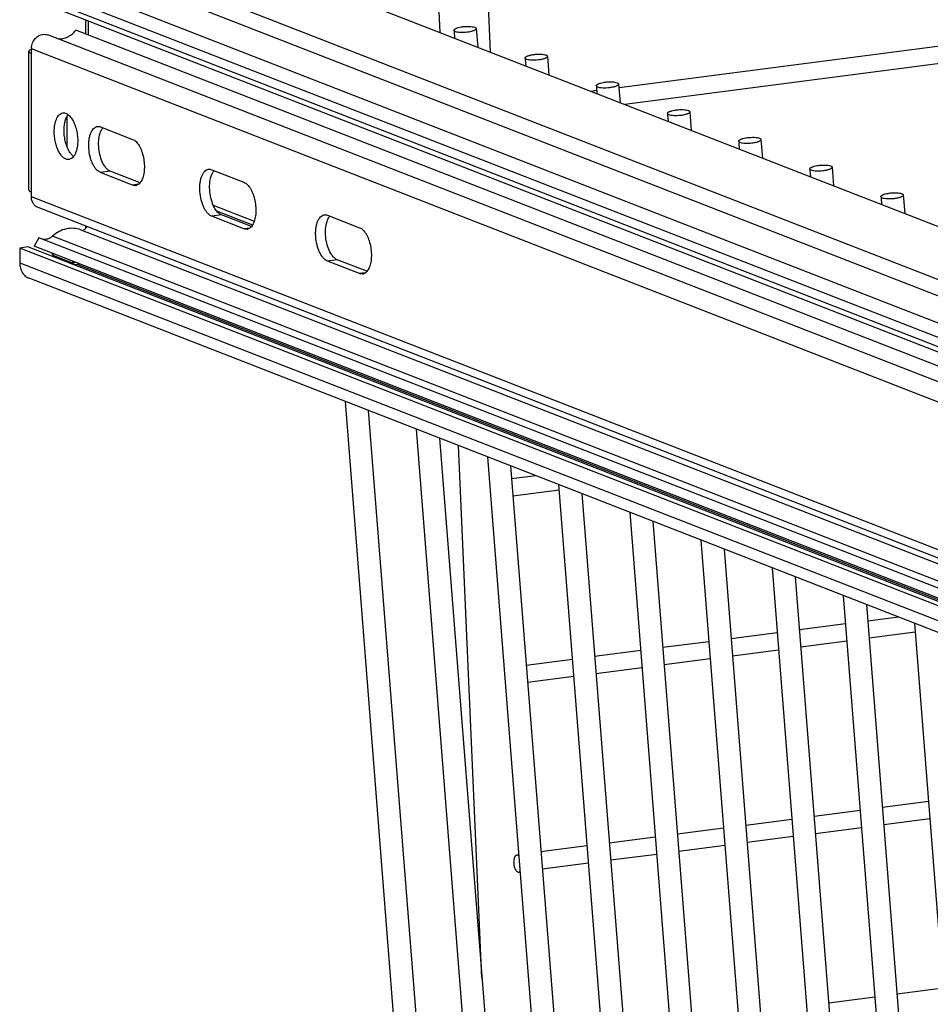
# Model space of a CAD drawing. Units: inches. Extents: x 0 to 17, y 0 to 11.
# Drawn here: x 2.5 to 3.7, y 6 to 7.3 of the extents above; entities that cross this region are included whole.
import ezdxf

# ---------------------------------------------------------------- set-up
doc = ezdxf.new("R2010")
doc.units = ezdxf.units.IN
doc.header["$LTSCALE"] = 0.935
doc.header["$MEASUREMENT"] = 0
doc.layers.get('0').update_dxf_attribs({"linetype": 'CONTINUOUS'})
doc.layers.add('02___PRT_ALL_AXES', color=7, linetype='CONTINUOUS')

msp = doc.modelspace()

# ---------------------------------------------------------------- linework, layer by layer
at = {"color": 7, "linetype": 'Continuous'}
for p, q in [((3.0266, 7.2686), (3.0017, 7.8321)), ((3.0928, 7.2428), (3.0679, 7.8063)), ((2.6864, 7.4011), (4.9639, 6.5137)), ((4.9284, 6.3812), (2.4728, 7.3379)), ((2.6628, 7.3405), (4.9403, 6.4532)), ((4.8694, 6.3921), (2.4919, 7.3184)), ((4.8754, 6.3828), (2.4979, 7.3091)), ((2.5594, 7.2852), (2.5594, 7.2668)), ((2.5633, 7.2653), (2.5633, 7.2836)), ((4.9284, 6.323), (2.5097, 7.2654)), ((4.9284, 6.3438), (2.5467, 7.2718)), ((3.0449, 7.2695), (3.0455, 7.2612)), ((3.0706, 7.276), (3.0722, 7.2755)), ((3.0741, 7.2738), (3.0761, 7.2493)), ((2.4852, 7.2448), (2.4849, 7.2439)), ((2.4849, 7.0612), (2.4849, 7.2439)), ((2.4849, 7.2439), (2.4852, 7.2429)), ((2.4852, 7.2429), (2.4863, 7.242)), ((2.4863, 7.242), (2.4882, 7.241)), ((2.4882, 7.241), (2.4882, 7.2471)), ((3.1644, 7.2394), (3.1659, 7.239)), ((3.1386, 7.233), (3.1393, 7.2246)), ((3.1679, 7.2372), (3.1698, 7.2127)), ((3.2581, 7.2029), (3.2597, 7.2024)), ((3.2616, 7.2007), (3.2636, 7.1762)), ((3.2324, 7.1965), (3.233, 7.1881)), ((3.3261, 7.16), (3.3268, 7.1516)), ((3.3519, 7.1664), (3.3534, 7.1659)), ((3.3554, 7.1642), (3.3573, 7.1397)), ((2.5352, 7.1182), (2.5352, 7.1581)), ((3.4199, 7.1234), (3.4205, 7.1151)), ((3.4456, 7.1299), (3.4472, 7.1294)), ((3.4491, 7.1276), (3.4511, 7.1032)), ((3.5136, 7.0869), (3.5143, 7.0785)), ((3.5394, 7.0933), (3.5409, 7.0929)), ((3.5429, 7.0911), (3.5448, 7.0666)), ((2.4882, 7.0523), (2.4882, 7.0584)), ((3.6331, 7.0568), (3.6347, 7.0563)), ((3.6074, 7.0504), (3.608, 7.042)), ((3.6366, 7.0546), (3.6386, 7.0301)), ((4.9195, 6.0941), (2.497, 7.0379)), ((2.5532, 7.0086), (4.9284, 6.0831)), ((2.5594, 7.0136), (2.5594, 7.0104)), ((2.4979, 6.998), (2.4919, 6.9871)), ((4.8754, 6.0717), (2.4979, 6.998)), ((2.4836, 6.9861), (2.4728, 6.9847)), ((2.4728, 6.9847), (2.4728, 6.9652)), ((4.9284, 6.028), (2.4728, 6.9847)), ((4.9284, 6.0336), (2.4836, 6.9861)), ((4.8694, 6.0608), (2.4919, 6.9871)), ((2.5152, 6.9776), (2.5167, 6.9748)), ((2.5435, 6.9644), (2.5167, 6.9748)), ((2.5419, 6.9672), (2.5435, 6.9644)), ((2.5486, 6.9629), (2.5446, 6.9624)), ((2.5511, 6.9636), (2.5486, 6.9629)), ((4.9284, 5.9929), (2.4854, 6.9448)), ((2.9014, 6.7827), (3.0067, 5.4417)), ((2.9319, 6.7708), (3.0361, 5.4441)), ((2.9951, 6.7461), (3.1005, 5.4052)), ((3.0256, 6.7343), (3.1299, 5.4075)), ((3.0815, 6.0229), (3.0506, 6.7245)), ((3.0889, 6.7096), (3.1942, 5.3687)), ((3.1194, 6.6977), (3.2236, 5.371)), ((3.1826, 6.6731), (3.288, 5.3322)), ((3.2131, 6.6612), (3.3174, 5.3345)), ((3.2764, 6.6366), (3.3817, 5.2956)), ((3.3069, 6.6247), (3.4111, 5.2979)), ((3.3701, 6.6), (3.4755, 5.2591)), ((3.4006, 6.5881), (3.5049, 5.2614)), ((3.4639, 6.5635), (3.5692, 5.2226)), ((3.4944, 6.5516), (3.5986, 5.2249)), ((3.5576, 6.527), (3.663, 5.1861)), ((3.5881, 6.5151), (3.6924, 5.1884)), ((3.6514, 6.4905), (3.7567, 5.1495))]:
    msp.add_line(p, q, dxfattribs=at)
at = {"color": 9, "linetype": 'Continuous'}
for p, q in [((2.4944, 7.3846), (4.9557, 6.4256)), ((2.4728, 7.3574), (4.9284, 6.4006)), ((4.9107, 6.3033), (2.4882, 7.2471)), ((2.4882, 7.0584), (2.4882, 7.241)), ((4.9107, 6.1084), (2.4882, 7.0523)), ((4.8936, 6.074), (2.5161, 7.0004)), ((2.4728, 6.9652), (4.9284, 6.0085)), ((4.9125, 6.0419), (2.5486, 6.9629))]:
    msp.add_line(p, q, dxfattribs=at)
at = {"color": 7, "linetype": 'Continuous'}
for centre, radius, start, end in [((2.5076, 7.2471), 0.0194, 176.2309, 179.9887), ((2.5658, 6.9357), 0.0363, 124.0083, 127.945)]:
    msp.add_arc(centre, radius, start, end, dxfattribs=at)
for points, knots in [([(3.0447, 7.2714), (3.0447, 7.2717), (3.0448, 7.2721), (3.0454, 7.2728), (3.0462, 7.2734), (3.0473, 7.274), (3.0487, 7.2745), (3.051, 7.2753), (3.0543, 7.276), (3.0586, 7.2765), (3.0629, 7.2767), (3.067, 7.2766), (3.0695, 7.2762), (3.0706, 7.276)], [0, 0, 0, 0, 0.022814, 0.051326, 0.088249, 0.134416, 0.189582, 0.252791, 0.398567, 0.559997, 0.723038, 0.873953, 1, 1, 1, 1]), ([(2.4892, 7.2534), (2.49, 7.2556), (2.4922, 7.2598), (2.4965, 7.2638), (2.5006, 7.2656), (2.5037, 7.2663), (2.5068, 7.2663), (2.5088, 7.2658), (2.5097, 7.2654)], [0, 0, 0, 0, 0.268212, 0.526433, 0.65004, 0.769512, 0.885672, 1, 1, 1, 1]), ([(2.5233, 7.2601), (2.5254, 7.26), (2.5298, 7.2603), (2.5362, 7.2625), (2.542, 7.2664), (2.5452, 7.2699), (2.5467, 7.2718)], [0, 0, 0, 0, 0.235682, 0.480501, 0.735668, 1, 1, 1, 1]), ([(3.0467, 7.2697), (3.0464, 7.2698), (3.0459, 7.27), (3.0452, 7.2705), (3.0448, 7.2711), (3.0447, 7.2714)], [0, 0, 0, 0, 0.329915, 0.60114, 1, 1, 1, 1]), ([(3.062, 7.2689), (3.0605, 7.2687), (3.0576, 7.2685), (3.0534, 7.2685), (3.0498, 7.2688), (3.0476, 7.2693), (3.0467, 7.2697)], [0, 0, 0, 0, 0.290727, 0.569287, 0.81234, 1, 1, 1, 1]), ([(3.0741, 7.2737), (3.0742, 7.2732), (3.0734, 7.2723), (3.0722, 7.2715), (3.0707, 7.2709), (3.0689, 7.2702), (3.066, 7.2695), (3.0636, 7.2691), (3.062, 7.2689)], [0, 0, 0, 0, 0.120947, 0.215185, 0.334281, 0.476078, 0.637157, 1, 1, 1, 1]), ([(3.0722, 7.2755), (3.0724, 7.2754), (3.073, 7.2752), (3.0737, 7.2747), (3.0741, 7.2741), (3.0741, 7.2737)], [0, 0, 0, 0, 0.329915, 0.60114, 1, 1, 1, 1]), ([(2.4883, 7.2484), (2.4883, 7.2488), (2.4885, 7.2505), (2.4888, 7.2522), (2.4892, 7.2534)], [0, 0, 0, 0, 0.248436, 1, 1, 1, 1]), ([(2.4882, 7.2467), (2.4876, 7.2464), (2.4865, 7.2459), (2.4855, 7.2452), (2.4852, 7.2448)], [0, 0, 0, 0, 0.582358, 1, 1, 1, 1]), ([(3.1385, 7.2349), (3.1385, 7.2351), (3.1386, 7.2356), (3.1391, 7.2362), (3.1399, 7.2368), (3.1411, 7.2374), (3.1425, 7.238), (3.1448, 7.2387), (3.1481, 7.2395), (3.1523, 7.24), (3.1567, 7.2402), (3.1607, 7.2401), (3.1632, 7.2397), (3.1644, 7.2394)], [0, 0, 0, 0, 0.022814, 0.051326, 0.088249, 0.134416, 0.189582, 0.252791, 0.398567, 0.559997, 0.723038, 0.873953, 1, 1, 1, 1]), ([(3.1659, 7.239), (3.1662, 7.2389), (3.1667, 7.2386), (3.1675, 7.2381), (3.1679, 7.2376), (3.1679, 7.2372)], [0, 0, 0, 0, 0.329915, 0.60114, 1, 1, 1, 1]), ([(3.1405, 7.2332), (3.1402, 7.2333), (3.1397, 7.2335), (3.1389, 7.234), (3.1385, 7.2346), (3.1385, 7.2349)], [0, 0, 0, 0, 0.329915, 0.60114, 1, 1, 1, 1]), ([(3.1557, 7.2324), (3.1543, 7.2322), (3.1513, 7.232), (3.1472, 7.232), (3.1435, 7.2323), (3.1414, 7.2328), (3.1405, 7.2332)], [0, 0, 0, 0, 0.290727, 0.569287, 0.81234, 1, 1, 1, 1]), ([(3.1679, 7.2372), (3.1679, 7.2367), (3.1672, 7.2358), (3.1659, 7.235), (3.1645, 7.2343), (3.1626, 7.2337), (3.1597, 7.233), (3.1574, 7.2326), (3.1557, 7.2324)], [0, 0, 0, 0, 0.120947, 0.215185, 0.334281, 0.476078, 0.637157, 1, 1, 1, 1]), ([(3.2322, 7.1984), (3.2322, 7.1986), (3.2323, 7.1991), (3.2329, 7.1997), (3.2337, 7.2003), (3.2348, 7.2009), (3.2362, 7.2015), (3.2385, 7.2022), (3.2418, 7.2029), (3.2461, 7.2035), (3.2504, 7.2037), (3.2545, 7.2035), (3.257, 7.2032), (3.2581, 7.2029)], [0, 0, 0, 0, 0.022814, 0.051326, 0.088249, 0.134416, 0.189582, 0.252791, 0.398567, 0.559997, 0.723038, 0.873953, 1, 1, 1, 1]), ([(3.2616, 7.2007), (3.2617, 7.2001), (3.2609, 7.1992), (3.2597, 7.1985), (3.2582, 7.1978), (3.2564, 7.1972), (3.2535, 7.1964), (3.2511, 7.196), (3.2495, 7.1958)], [0, 0, 0, 0, 0.120947, 0.215185, 0.334281, 0.476078, 0.637157, 1, 1, 1, 1]), ([(3.2597, 7.2024), (3.2599, 7.2023), (3.2605, 7.2021), (3.2612, 7.2016), (3.2616, 7.2011), (3.2616, 7.2007)], [0, 0, 0, 0, 0.329915, 0.60114, 1, 1, 1, 1]), ([(3.2342, 7.1966), (3.2339, 7.1967), (3.2334, 7.197), (3.2327, 7.1975), (3.2323, 7.198), (3.2322, 7.1984)], [0, 0, 0, 0, 0.329915, 0.60114, 1, 1, 1, 1]), ([(3.2495, 7.1958), (3.248, 7.1957), (3.2451, 7.1954), (3.2409, 7.1954), (3.2373, 7.1958), (3.2351, 7.1963), (3.2342, 7.1966)], [0, 0, 0, 0, 0.290727, 0.569287, 0.81234, 1, 1, 1, 1]), ([(3.326, 7.1619), (3.326, 7.1621), (3.3261, 7.1626), (3.3266, 7.1632), (3.3274, 7.1638), (3.3286, 7.1644), (3.33, 7.1649), (3.3323, 7.1657), (3.3356, 7.1664), (3.3398, 7.1669), (3.3442, 7.1672), (3.3482, 7.167), (3.3507, 7.1667), (3.3519, 7.1664)], [0, 0, 0, 0, 0.022814, 0.051326, 0.088249, 0.134416, 0.189582, 0.252791, 0.398567, 0.559997, 0.723038, 0.873953, 1, 1, 1, 1]), ([(3.328, 7.1601), (3.3277, 7.1602), (3.3272, 7.1604), (3.3264, 7.1609), (3.326, 7.1615), (3.326, 7.1619)], [0, 0, 0, 0, 0.329915, 0.60114, 1, 1, 1, 1]), ([(3.3432, 7.1593), (3.3418, 7.1591), (3.3388, 7.1589), (3.3347, 7.1589), (3.331, 7.1593), (3.3289, 7.1598), (3.328, 7.1601)], [0, 0, 0, 0, 0.290727, 0.569287, 0.81234, 1, 1, 1, 1]), ([(3.3554, 7.1642), (3.3554, 7.1636), (3.3547, 7.1627), (3.3534, 7.1619), (3.352, 7.1613), (3.3501, 7.1607), (3.3472, 7.1599), (3.3449, 7.1595), (3.3432, 7.1593)], [0, 0, 0, 0, 0.120947, 0.215185, 0.334281, 0.476078, 0.637157, 1, 1, 1, 1]), ([(3.3534, 7.1659), (3.3537, 7.1658), (3.3542, 7.1656), (3.355, 7.1651), (3.3554, 7.1645), (3.3554, 7.1642)], [0, 0, 0, 0, 0.329915, 0.60114, 1, 1, 1, 1]), ([(3.4197, 7.1253), (3.4197, 7.1255), (3.4198, 7.126), (3.4204, 7.1267), (3.4212, 7.1273), (3.4223, 7.1279), (3.4237, 7.1284), (3.426, 7.1292), (3.4293, 7.1299), (3.4336, 7.1304), (3.4379, 7.1306), (3.442, 7.1305), (3.4445, 7.1301), (3.4456, 7.1299)], [0, 0, 0, 0, 0.022814, 0.051326, 0.088249, 0.134416, 0.189582, 0.252791, 0.398567, 0.559997, 0.723038, 0.873953, 1, 1, 1, 1]), ([(3.4217, 7.1236), (3.4214, 7.1237), (3.4209, 7.1239), (3.4202, 7.1244), (3.4198, 7.125), (3.4197, 7.1253)], [0, 0, 0, 0, 0.329915, 0.60114, 1, 1, 1, 1]), ([(3.437, 7.1228), (3.4355, 7.1226), (3.4326, 7.1224), (3.4284, 7.1224), (3.4248, 7.1227), (3.4226, 7.1232), (3.4217, 7.1236)], [0, 0, 0, 0, 0.290727, 0.569287, 0.81234, 1, 1, 1, 1]), ([(3.4491, 7.1276), (3.4492, 7.1271), (3.4484, 7.1262), (3.4472, 7.1254), (3.4457, 7.1247), (3.4439, 7.1241), (3.441, 7.1234), (3.4386, 7.123), (3.437, 7.1228)], [0, 0, 0, 0, 0.120947, 0.215185, 0.334281, 0.476078, 0.637157, 1, 1, 1, 1]), ([(3.4472, 7.1294), (3.4474, 7.1293), (3.448, 7.1291), (3.4487, 7.1286), (3.4491, 7.128), (3.4491, 7.1276)], [0, 0, 0, 0, 0.329915, 0.60114, 1, 1, 1, 1]), ([(3.5135, 7.0888), (3.5135, 7.089), (3.5136, 7.0895), (3.5141, 7.0901), (3.5149, 7.0907), (3.5161, 7.0913), (3.5175, 7.0919), (3.5198, 7.0926), (3.5231, 7.0933), (3.5273, 7.0939), (3.5317, 7.0941), (3.5357, 7.094), (3.5382, 7.0936), (3.5394, 7.0933)], [0, 0, 0, 0, 0.022814, 0.051326, 0.088249, 0.134416, 0.189582, 0.252791, 0.398567, 0.559997, 0.723038, 0.873953, 1, 1, 1, 1]), ([(3.5155, 7.0871), (3.5152, 7.0872), (3.5147, 7.0874), (3.5139, 7.0879), (3.5135, 7.0884), (3.5135, 7.0888)], [0, 0, 0, 0, 0.329915, 0.60114, 1, 1, 1, 1]), ([(3.5307, 7.0863), (3.5293, 7.0861), (3.5263, 7.0859), (3.5222, 7.0859), (3.5185, 7.0862), (3.5164, 7.0867), (3.5155, 7.0871)], [0, 0, 0, 0, 0.290727, 0.569287, 0.81234, 1, 1, 1, 1]), ([(3.5429, 7.0911), (3.5429, 7.0906), (3.5422, 7.0897), (3.5409, 7.0889), (3.5395, 7.0882), (3.5376, 7.0876), (3.5347, 7.0868), (3.5324, 7.0865), (3.5307, 7.0863)], [0, 0, 0, 0, 0.120947, 0.215185, 0.334281, 0.476078, 0.637157, 1, 1, 1, 1]), ([(3.5409, 7.0929), (3.5412, 7.0928), (3.5417, 7.0925), (3.5425, 7.092), (3.5429, 7.0915), (3.5429, 7.0911)], [0, 0, 0, 0, 0.329915, 0.60114, 1, 1, 1, 1]), ([(2.4849, 7.0612), (2.4849, 7.0609), (2.4851, 7.0603), (2.4858, 7.0596), (2.4869, 7.0589), (2.4877, 7.0585), (2.4882, 7.0584)], [0, 0, 0, 0, 0.168248, 0.380299, 0.655555, 1, 1, 1, 1]), ([(3.6072, 7.0523), (3.6072, 7.0525), (3.6073, 7.053), (3.6079, 7.0536), (3.6087, 7.0542), (3.6098, 7.0548), (3.6112, 7.0554), (3.6135, 7.0561), (3.6168, 7.0568), (3.6211, 7.0574), (3.6254, 7.0576), (3.6295, 7.0574), (3.632, 7.0571), (3.6331, 7.0568)], [0, 0, 0, 0, 0.022814, 0.051326, 0.088249, 0.134416, 0.189582, 0.252791, 0.398567, 0.559997, 0.723038, 0.873953, 1, 1, 1, 1]), ([(3.6347, 7.0563), (3.6349, 7.0562), (3.6355, 7.056), (3.6362, 7.0555), (3.6366, 7.0549), (3.6366, 7.0546)], [0, 0, 0, 0, 0.329915, 0.60114, 1, 1, 1, 1]), ([(2.497, 7.0379), (2.4957, 7.0384), (2.4932, 7.0399), (2.4904, 7.0433), (2.4886, 7.0476), (2.4882, 7.0507), (2.4882, 7.0523)], [0, 0, 0, 0, 0.236003, 0.479068, 0.733551, 1, 1, 1, 1]), ([(3.6092, 7.0505), (3.6089, 7.0506), (3.6084, 7.0509), (3.6077, 7.0514), (3.6073, 7.0519), (3.6072, 7.0523)], [0, 0, 0, 0, 0.329915, 0.60114, 1, 1, 1, 1]), ([(3.6245, 7.0497), (3.623, 7.0496), (3.6201, 7.0493), (3.6159, 7.0493), (3.6123, 7.0497), (3.6101, 7.0502), (3.6092, 7.0505)], [0, 0, 0, 0, 0.290727, 0.569287, 0.81234, 1, 1, 1, 1]), ([(3.6366, 7.0546), (3.6367, 7.054), (3.6359, 7.0531), (3.6347, 7.0524), (3.6332, 7.0517), (3.6314, 7.0511), (3.6285, 7.0503), (3.6261, 7.0499), (3.6245, 7.0497)], [0, 0, 0, 0, 0.120947, 0.215185, 0.334281, 0.476078, 0.637157, 1, 1, 1, 1]), ([(2.5532, 7.0086), (2.5502, 7.0097), (2.5439, 7.0111), (2.534, 7.0103), (2.5244, 7.0067), (2.5187, 7.0027), (2.5161, 7.0004)], [0, 0, 0, 0, 0.237974, 0.481689, 0.735504, 1, 1, 1, 1]), ([(2.5555, 7.0076), (2.5567, 7.0081), (2.5588, 7.0096), (2.5605, 7.0116), (2.5612, 7.0127)], [0, 0, 0, 0, 0.489127, 1, 1, 1, 1]), ([(2.5081, 6.9962), (2.5072, 6.996), (2.5053, 6.9958), (2.5034, 6.996), (2.5025, 6.9962)], [0, 0, 0, 0, 0.504764, 1, 1, 1, 1]), ([(2.5161, 7.0004), (2.515, 6.9993), (2.5125, 6.9976), (2.5096, 6.9965), (2.5081, 6.9962)], [0, 0, 0, 0, 0.510464, 1, 1, 1, 1]), ([(2.4728, 6.9652), (2.4728, 6.963), (2.4733, 6.9585), (2.4759, 6.9525), (2.4799, 6.9476), (2.4835, 6.9455), (2.4854, 6.9448)], [0, 0, 0, 0, 0.266416, 0.520986, 0.764034, 1, 1, 1, 1])]:
    msp.add_open_spline(points, degree=3, knots=knots, dxfattribs=at)
at = {"layer": '02___PRT_ALL_AXES', "color": 7, "linetype": 'Continuous'}
for p, q in [((4.2917, 7.3294), (3.2623, 7.1957)), ((4.3359, 7.3122), (3.2698, 7.1738)), ((3.2331, 7.192), (3.2257, 7.191)), ((2.5792, 7.1444), (2.6215, 7.1278)), ((2.5398, 7.102), (2.5377, 7.1014)), ((2.6215, 7.0677), (2.5792, 7.0842)), ((2.5921, 7.0859), (2.5903, 7.0868)), ((2.6313, 7.0706), (2.5921, 7.0859)), ((2.7257, 7.0879), (2.7681, 7.0713)), ((2.7243, 7.0767), (2.7251, 7.0795)), ((2.7278, 7.0411), (2.7818, 7.0201)), ((2.7319, 7.0339), (2.7796, 7.0153)), ((2.7681, 7.01), (2.7257, 7.0265)), ((2.7387, 7.0282), (2.7368, 7.0291)), ((2.7779, 7.0129), (2.7387, 7.0282)), ((2.8781, 7.028), (2.9205, 7.0115)), ((2.9205, 6.9511), (2.8781, 6.9676)), ((2.8911, 6.9693), (2.8892, 6.9702)), ((2.9302, 6.954), (2.8911, 6.9693)), ((3.1525, 6.6848), (3.1207, 6.6807)), ((3.1832, 6.6659), (3.1225, 6.658)), ((3.6305, 6.4986), (3.5899, 6.4933)), ((3.5606, 6.4895), (3.4999, 6.4816)), ((3.4706, 6.4778), (3.4099, 6.4699)), ((3.6523, 6.4785), (3.5916, 6.4706)), ((3.3806, 6.4661), (3.32, 6.4583)), ((3.5623, 6.4668), (3.5017, 6.4589)), ((3.2907, 6.4545), (3.23, 6.4466)), ((3.4724, 6.4551), (3.4117, 6.4472)), ((3.2007, 6.4428), (3.14, 6.4349)), ((3.3824, 6.4434), (3.3217, 6.4356)), ((3.2925, 6.4317), (3.2318, 6.4239)), ((3.2025, 6.4201), (3.1418, 6.4122)), ((3.6698, 6.2554), (3.6092, 6.2475)), ((3.5799, 6.2437), (3.5192, 6.2358)), ((3.4899, 6.232), (3.4292, 6.2241)), ((3.6716, 6.2327), (3.6109, 6.2248)), ((3.3999, 6.2203), (3.3393, 6.2124)), ((3.5817, 6.221), (3.521, 6.2131)), ((3.31, 6.2086), (3.2493, 6.2008)), ((3.4917, 6.2093), (3.431, 6.2014)), ((3.22, 6.197), (3.1593, 6.1891)), ((3.4017, 6.1976), (3.3411, 6.1897)), ((3.1301, 6.1853), (3.1276, 6.185)), ((3.2218, 6.1742), (3.1611, 6.1664)), ((3.3118, 6.1859), (3.2511, 6.1781)), ((3.1305, 6.1624), (3.1318, 6.1629)), ((3.1318, 6.1626), (3.1305, 6.1624)), ((3.6891, 6.0096), (3.6285, 6.0017)), ((3.5992, 5.9979), (3.5385, 5.99))]:
    msp.add_line(p, q, dxfattribs=at)
at = {"layer": '02___PRT_ALL_AXES', "color": 9, "linetype": 'Continuous'}
for p, q in [((2.5921, 7.0859), (2.5792, 7.0842)), ((2.6291, 7.0687), (2.6215, 7.0677)), ((2.7387, 7.0282), (2.7257, 7.0265)), ((2.7758, 7.011), (2.7681, 7.01)), ((2.8911, 6.9693), (2.8781, 6.9676)), ((2.9281, 6.9521), (2.9205, 6.9511))]:
    msp.add_line(p, q, dxfattribs=at)
at = {"layer": '02___PRT_ALL_AXES', "color": 7, "linetype": 'Continuous'}
for centre, radius in [((2.6246, 7.0745), 0.00742), ((2.7712, 7.0169), 0.00757), ((2.9235, 6.9579), 0.00745)]:
    msp.add_arc(centre, radius, 277.5436, 287.6808, dxfattribs=at)
for points, knots in [([(2.5183, 7.138), (2.5183, 7.1411), (2.5186, 7.1457), (2.52, 7.1514), (2.5213, 7.155), (2.523, 7.158), (2.525, 7.1604), (2.5272, 7.162), (2.5289, 7.1625), (2.5298, 7.1626)], [0, 0, 0, 0, 0.322666, 0.468509, 0.600783, 0.718581, 0.822408, 0.914582, 1, 1, 1, 1]), ([(2.5298, 7.1626), (2.53, 7.1626), (2.531, 7.1627), (2.5321, 7.1626), (2.5328, 7.1624)], [0, 0, 0, 0, 0.245698, 1, 1, 1, 1]), ([(2.5328, 7.1624), (2.5345, 7.1619), (2.5369, 7.1604), (2.5395, 7.1577), (2.5408, 7.156), (2.5414, 7.155)], [0, 0, 0, 0, 0.443996, 0.707551, 1, 1, 1, 1]), ([(2.5329, 7.1525), (2.5333, 7.154), (2.5343, 7.1568), (2.5358, 7.1593), (2.5366, 7.1604)], [0, 0, 0, 0, 0.535042, 1, 1, 1, 1]), ([(2.5313, 7.1397), (2.5313, 7.1419), (2.5315, 7.1463), (2.5323, 7.1505), (2.5329, 7.1525)], [0, 0, 0, 0, 0.521731, 1, 1, 1, 1]), ([(2.5414, 7.155), (2.5427, 7.1531), (2.5449, 7.1488), (2.5473, 7.1417), (2.5488, 7.134), (2.5492, 7.1286), (2.5492, 7.126)], [0, 0, 0, 0, 0.224216, 0.473663, 0.736969, 1, 1, 1, 1]), ([(2.5377, 7.1014), (2.5371, 7.1013), (2.5359, 7.1013), (2.5335, 7.1018), (2.5303, 7.1037), (2.527, 7.1072), (2.5241, 7.1119), (2.5216, 7.1177), (2.5197, 7.1241), (2.5186, 7.131), (2.5183, 7.1357), (2.5183, 7.138)], [0, 0, 0, 0, 0.038388, 0.078342, 0.167422, 0.273733, 0.398065, 0.537865, 0.68862, 0.844896, 1, 1, 1, 1]), ([(2.539, 7.1106), (2.5377, 7.1125), (2.5355, 7.1168), (2.5331, 7.1239), (2.5316, 7.1317), (2.5313, 7.137), (2.5313, 7.1397)], [0, 0, 0, 0, 0.224216, 0.473663, 0.736969, 1, 1, 1, 1]), ([(2.5792, 7.0842), (2.5782, 7.0846), (2.5762, 7.0857), (2.5735, 7.0883), (2.5711, 7.0916), (2.5688, 7.0957), (2.567, 7.1003), (2.5649, 7.1072), (2.5638, 7.1144), (2.5637, 7.1217), (2.564, 7.1268), (2.5649, 7.1316), (2.5662, 7.1359), (2.5679, 7.1394), (2.57, 7.1422), (2.5724, 7.1441), (2.5742, 7.1448), (2.5752, 7.1449)], [0, 0, 0, 0, 0.045215, 0.097314, 0.156643, 0.222742, 0.294598, 0.370676, 0.528152, 0.605845, 0.68028, 0.749786, 0.813027, 0.869165, 0.918112, 0.960892, 1, 1, 1, 1]), ([(2.5752, 7.1449), (2.5758, 7.145), (2.5772, 7.145), (2.5785, 7.1446), (2.5792, 7.1444)], [0, 0, 0, 0, 0.488326, 1, 1, 1, 1]), ([(2.578, 7.1334), (2.5784, 7.1353), (2.5795, 7.1387), (2.5814, 7.1418), (2.5824, 7.1431)], [0, 0, 0, 0, 0.541949, 1, 1, 1, 1]), ([(2.5492, 7.126), (2.5492, 7.1237), (2.5489, 7.1194), (2.5481, 7.1151), (2.5475, 7.1131)], [0, 0, 0, 0, 0.521731, 1, 1, 1, 1]), ([(2.5837, 7.0941), (2.582, 7.0969), (2.5794, 7.1031), (2.5771, 7.1131), (2.5764, 7.1234), (2.5772, 7.1302), (2.578, 7.1334)], [0, 0, 0, 0, 0.235329, 0.496047, 0.758846, 1, 1, 1, 1]), ([(2.6215, 7.1278), (2.6232, 7.1272), (2.6256, 7.1255), (2.6282, 7.1224), (2.6309, 7.1184), (2.6337, 7.1123), (2.6359, 7.1041), (2.6371, 7.0954), (2.637, 7.0868), (2.6357, 7.0792), (2.6339, 7.0746), (2.6328, 7.0727)], [0, 0, 0, 0, 0.088077, 0.140324, 0.197956, 0.327358, 0.470207, 0.617794, 0.760712, 0.890248, 1, 1, 1, 1]), ([(2.5438, 7.1053), (2.5429, 7.106), (2.5411, 7.1076), (2.5397, 7.1096), (2.539, 7.1106)], [0, 0, 0, 0, 0.469929, 1, 1, 1, 1]), ([(2.5475, 7.1131), (2.5471, 7.1118), (2.5463, 7.1093), (2.5445, 7.106), (2.5424, 7.1035), (2.5407, 7.1024), (2.5398, 7.102)], [0, 0, 0, 0, 0.299201, 0.564116, 0.795746, 1, 1, 1, 1]), ([(2.5903, 7.0868), (2.589, 7.0876), (2.5865, 7.0899), (2.5846, 7.0926), (2.5837, 7.0941)], [0, 0, 0, 0, 0.458083, 1, 1, 1, 1]), ([(2.7257, 7.0265), (2.7247, 7.0269), (2.7227, 7.0281), (2.72, 7.0307), (2.7174, 7.0341), (2.7152, 7.0382), (2.7133, 7.043), (2.7112, 7.0499), (2.7101, 7.0573), (2.7099, 7.0647), (2.7103, 7.07), (2.7111, 7.0749), (2.7125, 7.0792), (2.7142, 7.0828), (2.7163, 7.0857), (2.7188, 7.0876), (2.7207, 7.0883), (2.7216, 7.0884)], [0, 0, 0, 0, 0.045215, 0.097314, 0.156643, 0.222742, 0.294598, 0.370676, 0.528152, 0.605845, 0.68028, 0.749786, 0.813027, 0.869165, 0.918112, 0.960892, 1, 1, 1, 1]), ([(2.7216, 7.0884), (2.7223, 7.0885), (2.7237, 7.0885), (2.7251, 7.0881), (2.7257, 7.0879)], [0, 0, 0, 0, 0.488326, 1, 1, 1, 1]), ([(2.7251, 7.0795), (2.7255, 7.0809), (2.7266, 7.0834), (2.7281, 7.0857), (2.7289, 7.0867)], [0, 0, 0, 0, 0.534182, 1, 1, 1, 1]), ([(2.63, 7.0693), (2.6298, 7.0691), (2.6288, 7.0683), (2.6277, 7.0677), (2.6268, 7.0674)], [0, 0, 0, 0, 0.263736, 1, 1, 1, 1]), ([(2.6328, 7.0727), (2.6326, 7.0724), (2.6318, 7.0712), (2.6308, 7.07), (2.63, 7.0693)], [0, 0, 0, 0, 0.26763, 1, 1, 1, 1]), ([(2.73, 7.0366), (2.7284, 7.0394), (2.7257, 7.0457), (2.7233, 7.0559), (2.7227, 7.0665), (2.7235, 7.0734), (2.7243, 7.0767)], [0, 0, 0, 0, 0.235329, 0.496047, 0.758846, 1, 1, 1, 1]), ([(2.7681, 7.0713), (2.7698, 7.0707), (2.7722, 7.0689), (2.7749, 7.0658), (2.7776, 7.0617), (2.7805, 7.0555), (2.7828, 7.0471), (2.7839, 7.0382), (2.7839, 7.0295), (2.7825, 7.0217), (2.7807, 7.0171), (2.7795, 7.0151)], [0, 0, 0, 0, 0.088077, 0.140324, 0.197956, 0.327358, 0.470207, 0.617794, 0.760712, 0.890248, 1, 1, 1, 1]), ([(2.6255, 7.0671), (2.6249, 7.0671), (2.6235, 7.0671), (2.6222, 7.0674), (2.6215, 7.0677)], [0, 0, 0, 0, 0.488326, 1, 1, 1, 1]), ([(2.7368, 7.0291), (2.7355, 7.0299), (2.733, 7.0322), (2.731, 7.035), (2.73, 7.0366)], [0, 0, 0, 0, 0.458083, 1, 1, 1, 1]), ([(2.8781, 6.9676), (2.8771, 6.968), (2.8751, 6.9692), (2.8724, 6.9717), (2.87, 6.9751), (2.8677, 6.9791), (2.8658, 6.9838), (2.8638, 6.9907), (2.8627, 6.998), (2.8625, 7.0052), (2.8629, 7.0104), (2.8637, 7.0152), (2.865, 7.0195), (2.8668, 7.023), (2.8689, 7.0258), (2.8713, 7.0278), (2.8732, 7.0284), (2.8741, 7.0285)], [0, 0, 0, 0, 0.045215, 0.097314, 0.156643, 0.222742, 0.294598, 0.370676, 0.528152, 0.605845, 0.68028, 0.749786, 0.813027, 0.869165, 0.918112, 0.960892, 1, 1, 1, 1]), ([(2.8741, 7.0285), (2.8747, 7.0286), (2.8761, 7.0286), (2.8774, 7.0283), (2.8781, 7.028)], [0, 0, 0, 0, 0.488326, 1, 1, 1, 1]), ([(2.8769, 7.017), (2.8773, 7.0189), (2.8784, 7.0223), (2.8803, 7.0255), (2.8813, 7.0268)], [0, 0, 0, 0, 0.542107, 1, 1, 1, 1]), ([(2.7722, 7.0094), (2.7715, 7.0093), (2.7701, 7.0093), (2.7688, 7.0097), (2.7681, 7.01)], [0, 0, 0, 0, 0.488326, 1, 1, 1, 1]), ([(2.7768, 7.0116), (2.7765, 7.0114), (2.7755, 7.0106), (2.7744, 7.01), (2.7735, 7.0097)], [0, 0, 0, 0, 0.263736, 1, 1, 1, 1]), ([(2.7795, 7.0151), (2.7793, 7.0148), (2.7785, 7.0135), (2.7776, 7.0124), (2.7768, 7.0116)], [0, 0, 0, 0, 0.26763, 1, 1, 1, 1]), ([(2.8826, 6.9776), (2.8809, 6.9803), (2.8782, 6.9865), (2.8759, 6.9966), (2.8753, 7.007), (2.8761, 7.0138), (2.8769, 7.017)], [0, 0, 0, 0, 0.235329, 0.496047, 0.758846, 1, 1, 1, 1]), ([(2.9205, 7.0115), (2.9221, 7.0108), (2.9245, 7.0091), (2.9271, 7.0061), (2.9299, 7.002), (2.9326, 6.9959), (2.9349, 6.9876), (2.9361, 6.9789), (2.936, 6.9703), (2.9347, 6.9627), (2.9329, 6.9581), (2.9317, 6.9562)], [0, 0, 0, 0, 0.088077, 0.140324, 0.197956, 0.327358, 0.470207, 0.617794, 0.760712, 0.890248, 1, 1, 1, 1]), ([(2.8892, 6.9702), (2.8879, 6.971), (2.8854, 6.9733), (2.8835, 6.976), (2.8826, 6.9776)], [0, 0, 0, 0, 0.458083, 1, 1, 1, 1]), ([(2.929, 6.9527), (2.9287, 6.9525), (2.9278, 6.9517), (2.9266, 6.9511), (2.9258, 6.9508)], [0, 0, 0, 0, 0.263736, 1, 1, 1, 1]), ([(2.9317, 6.9562), (2.9315, 6.9558), (2.9307, 6.9546), (2.9298, 6.9534), (2.929, 6.9527)], [0, 0, 0, 0, 0.26763, 1, 1, 1, 1]), ([(2.9245, 6.9505), (2.9238, 6.9505), (2.9224, 6.9505), (2.9211, 6.9508), (2.9205, 6.9511)], [0, 0, 0, 0, 0.488326, 1, 1, 1, 1]), ([(3.1276, 6.1849), (3.1273, 6.1849), (3.1267, 6.1847), (3.1258, 6.1841), (3.1251, 6.1833), (3.1242, 6.1817), (3.1235, 6.1792), (3.1234, 6.177), (3.1234, 6.1759)], [0, 0, 0, 0, 0.085458, 0.177599, 0.281439, 0.399338, 0.677946, 1, 1, 1, 1]), ([(3.1234, 6.1759), (3.1234, 6.1742), (3.1237, 6.1716), (3.1246, 6.1684), (3.1255, 6.1663), (3.1266, 6.1645), (3.1278, 6.1632), (3.1291, 6.1625), (3.1301, 6.1623), (3.1305, 6.1624)], [0, 0, 0, 0, 0.311081, 0.462288, 0.602214, 0.72653, 0.832905, 0.922108, 1, 1, 1, 1]), ([(3.1302, 6.1841), (3.1298, 6.1844), (3.129, 6.1849), (3.128, 6.185), (3.1276, 6.1849)], [0, 0, 0, 0, 0.533784, 1, 1, 1, 1])]:
    msp.add_open_spline(points, degree=3, knots=knots, dxfattribs=at)

doc.saveas('drawing.dxf')
